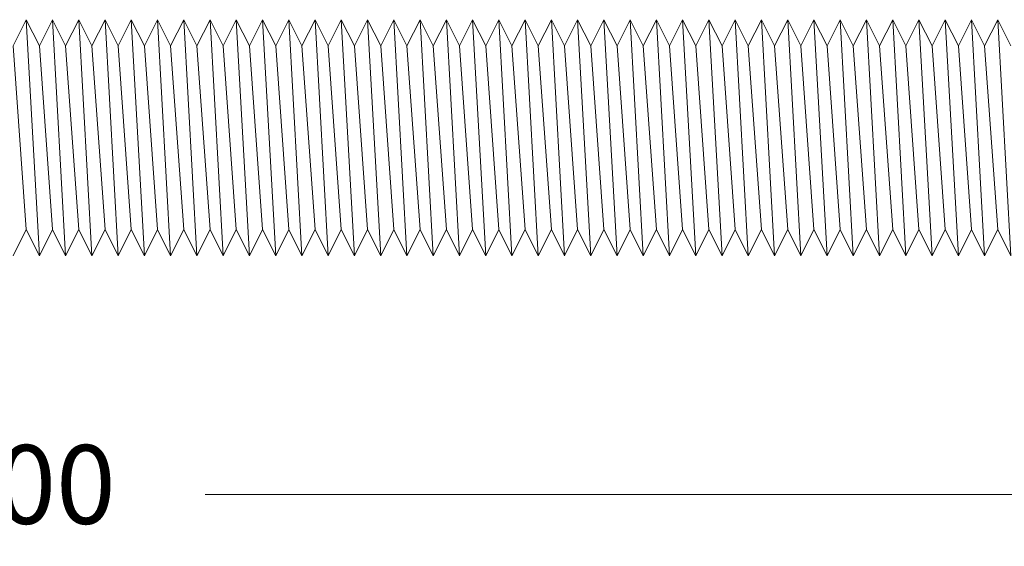
# Model space of a CAD drawing. Units: millimetres. Extents: x -2742 to -2141, y 1501 to 1815.
# Drawn here: x -2441 to -2366, y 1501 to 1541 of the extents above; entities that cross this region are included whole.
import ezdxf

# ---------------------------------------------------------------- set-up
doc = ezdxf.new("R2010")
doc.units = ezdxf.units.MM
doc.styles.get("Standard").update_dxf_attribs({"font": 'ARIAL.TTF'})
doc.dimstyles.new('ISO-25', dxfattribs={"dimtxt": 6, "dimasz": 7, "dimexe": 0, "dimexo": 10, "dimgap": 7, "dimtad": 0, "dimtxsty": 'Standard', "dimblk": 'CLOSEDBLANK', "dimcen": 2.5, "dimadec": 0, "dimazin": 0, "dimtfac": 1, "dimtix": 1, "dimtmove": 0, "dimatfit": 3, "dimfxl": 1, "dimlwd": 5, "dimlwe": 5, "dimarcsym": 0})

# ---------------------------------------------------------------- blocks, each defined once
blk = doc.blocks.new('_ClosedBlank')
at = {"color": 0, "linetype": 'ByBlock', "lineweight": -2}
for p, q in [((-1, 0.167), (0, 0)), ((-1, 0.167), (-1, -0.167)), ((0, 0), (-1, -0.167))]:
    blk.add_line(p, q, dxfattribs=at)
blk = doc.blocks.new('*D39')
at = {"color": 0, "lineweight": 5}
for p, q in [((-2740.981, 1514.853), (-2740.981, 1504.652)), ((-2140.981, 1514.853), (-2140.981, 1504.652)), ((-2733.981, 1504.652), (-2454.615, 1504.652)), ((-2147.981, 1504.652), (-2427.346, 1504.652))]:
    blk.add_line(p, q, dxfattribs=at)
at = {"layer": 'Defpoints', "color": 0}
for p in [(-2740.981, 1524.853), (-2140.981, 1524.853), (-2140.981, 1504.652)]:
    blk.add_point(p, dxfattribs=at)
at = {"color": 0, "lineweight": 5, "xscale": 7, "yscale": 7, "zscale": 7, "rotation": 180}
blk.add_blockref('_ClosedBlank', (-2740.981, 1504.652), dxfattribs=at)
at = {"color": 0, "lineweight": 5, "xscale": 7, "yscale": 7, "zscale": 7}
blk.add_blockref('_ClosedBlank', (-2140.981, 1504.652), dxfattribs=at)
at = {"color": 0, "insert": (-2440.981, 1504.652), "char_height": 6, "attachment_point": 5}
blk.add_mtext('600', dxfattribs=at)

msp = doc.modelspace()

# ---------------------------------------------------------------- linework, layer by layer
at = {"lineweight": 5}
for p, q in [((-2441.981, 1538.853), (-2440.981, 1540.853)), ((-2441.981, 1538.853), (-2440.981, 1540.853)), ((-2440.981, 1540.853), (-2439.981, 1538.853)), ((-2440.981, 1540.853), (-2439.981, 1522.853)), ((-2440.981, 1540.853), (-2439.981, 1538.853)), ((-2440.981, 1540.853), (-2439.981, 1522.853)), ((-2440.981, 1540.853), (-2439.981, 1538.853)), ((-2440.981, 1540.853), (-2439.981, 1522.853)), ((-2439.981, 1538.853), (-2438.981, 1540.853)), ((-2439.981, 1538.853), (-2438.981, 1540.853)), ((-2438.981, 1540.853), (-2437.981, 1538.853)), ((-2438.981, 1540.853), (-2437.981, 1522.853)), ((-2438.981, 1540.853), (-2437.981, 1538.853)), ((-2438.981, 1540.853), (-2437.981, 1522.853)), ((-2438.981, 1540.853), (-2437.981, 1538.853)), ((-2438.981, 1540.853), (-2437.981, 1522.853)), ((-2437.981, 1538.853), (-2436.981, 1540.853)), ((-2437.981, 1538.853), (-2436.981, 1540.853)), ((-2436.981, 1540.853), (-2435.981, 1538.853)), ((-2436.981, 1540.853), (-2435.981, 1522.853)), ((-2436.981, 1540.853), (-2435.981, 1538.853)), ((-2436.981, 1540.853), (-2435.981, 1522.853)), ((-2436.981, 1540.853), (-2435.981, 1538.853)), ((-2436.981, 1540.853), (-2435.981, 1522.853)), ((-2435.981, 1538.853), (-2434.981, 1540.853)), ((-2435.981, 1538.853), (-2434.981, 1540.853)), ((-2434.981, 1540.853), (-2433.981, 1538.853)), ((-2434.981, 1540.853), (-2433.981, 1522.853)), ((-2434.981, 1540.853), (-2433.981, 1538.853)), ((-2434.981, 1540.853), (-2433.981, 1522.853)), ((-2434.981, 1540.853), (-2433.981, 1538.853)), ((-2434.981, 1540.853), (-2433.981, 1522.853)), ((-2433.981, 1538.853), (-2432.981, 1540.853)), ((-2433.981, 1538.853), (-2432.981, 1540.853)), ((-2432.981, 1540.853), (-2431.981, 1538.853)), ((-2432.981, 1540.853), (-2431.981, 1522.853)), ((-2432.981, 1540.853), (-2431.981, 1538.853)), ((-2432.981, 1540.853), (-2431.981, 1522.853)), ((-2432.981, 1540.853), (-2431.981, 1538.853)), ((-2432.981, 1540.853), (-2431.981, 1522.853)), ((-2431.981, 1538.853), (-2430.981, 1540.853)), ((-2431.981, 1538.853), (-2430.981, 1540.853)), ((-2430.981, 1540.853), (-2429.981, 1538.853)), ((-2430.981, 1540.853), (-2429.981, 1522.853)), ((-2430.981, 1540.853), (-2429.981, 1538.853)), ((-2430.981, 1540.853), (-2429.981, 1522.853)), ((-2430.981, 1540.853), (-2429.981, 1538.853)), ((-2430.981, 1540.853), (-2429.981, 1522.853)), ((-2429.981, 1538.853), (-2428.981, 1540.853)), ((-2429.981, 1538.853), (-2428.981, 1540.853)), ((-2428.981, 1540.853), (-2427.981, 1538.853)), ((-2428.981, 1540.853), (-2427.981, 1522.853)), ((-2428.981, 1540.853), (-2427.981, 1538.853)), ((-2428.981, 1540.853), (-2427.981, 1522.853)), ((-2428.981, 1540.853), (-2427.981, 1538.853)), ((-2428.981, 1540.853), (-2427.981, 1522.853)), ((-2427.981, 1538.853), (-2426.981, 1540.853)), ((-2427.981, 1538.853), (-2426.981, 1540.853)), ((-2426.981, 1540.853), (-2425.981, 1538.853)), ((-2426.981, 1540.853), (-2425.981, 1522.853)), ((-2426.981, 1540.853), (-2425.981, 1538.853)), ((-2426.981, 1540.853), (-2425.981, 1522.853)), ((-2426.981, 1540.853), (-2425.981, 1538.853)), ((-2426.981, 1540.853), (-2425.981, 1522.853)), ((-2425.981, 1538.853), (-2424.981, 1540.853)), ((-2425.981, 1538.853), (-2424.981, 1540.853)), ((-2424.981, 1540.853), (-2423.981, 1538.853)), ((-2424.981, 1540.853), (-2423.981, 1522.853)), ((-2424.981, 1540.853), (-2423.981, 1538.853)), ((-2424.981, 1540.853), (-2423.981, 1522.853)), ((-2424.981, 1540.853), (-2423.981, 1538.853)), ((-2424.981, 1540.853), (-2423.981, 1522.853)), ((-2423.981, 1538.853), (-2422.981, 1540.853)), ((-2423.981, 1538.853), (-2422.981, 1540.853)), ((-2422.981, 1540.853), (-2421.981, 1538.853)), ((-2422.981, 1540.853), (-2421.981, 1522.853)), ((-2422.981, 1540.853), (-2421.981, 1538.853)), ((-2422.981, 1540.853), (-2421.981, 1522.853)), ((-2422.981, 1540.853), (-2421.981, 1538.853)), ((-2422.981, 1540.853), (-2421.981, 1522.853)), ((-2421.981, 1538.853), (-2420.981, 1540.853)), ((-2421.981, 1538.853), (-2420.981, 1540.853)), ((-2420.981, 1540.853), (-2419.981, 1538.853)), ((-2420.981, 1540.853), (-2419.981, 1522.853)), ((-2420.981, 1540.853), (-2419.981, 1538.853)), ((-2420.981, 1540.853), (-2419.981, 1522.853)), ((-2420.981, 1540.853), (-2419.981, 1538.853)), ((-2420.981, 1540.853), (-2419.981, 1522.853)), ((-2419.981, 1538.853), (-2418.981, 1540.853)), ((-2419.981, 1538.853), (-2418.981, 1540.853)), ((-2418.981, 1540.853), (-2417.981, 1538.853)), ((-2418.981, 1540.853), (-2417.981, 1522.853)), ((-2418.981, 1540.853), (-2417.981, 1538.853)), ((-2418.981, 1540.853), (-2417.981, 1522.853)), ((-2418.981, 1540.853), (-2417.981, 1538.853)), ((-2418.981, 1540.853), (-2417.981, 1522.853)), ((-2417.981, 1538.853), (-2416.981, 1540.853)), ((-2417.981, 1538.853), (-2416.981, 1540.853)), ((-2416.981, 1540.853), (-2415.981, 1538.853)), ((-2416.981, 1540.853), (-2415.981, 1522.853)), ((-2416.981, 1540.853), (-2415.981, 1538.853)), ((-2416.981, 1540.853), (-2415.981, 1522.853)), ((-2416.981, 1540.853), (-2415.981, 1538.853)), ((-2416.981, 1540.853), (-2415.981, 1522.853)), ((-2415.981, 1538.853), (-2414.981, 1540.853)), ((-2415.981, 1538.853), (-2414.981, 1540.853)), ((-2414.981, 1540.853), (-2413.981, 1538.853)), ((-2414.981, 1540.853), (-2413.981, 1522.853)), ((-2414.981, 1540.853), (-2413.981, 1538.853)), ((-2414.981, 1540.853), (-2413.981, 1522.853)), ((-2414.981, 1540.853), (-2413.981, 1538.853)), ((-2414.981, 1540.853), (-2413.981, 1522.853)), ((-2413.981, 1538.853), (-2412.981, 1540.853)), ((-2413.981, 1538.853), (-2412.981, 1540.853)), ((-2412.981, 1540.853), (-2411.981, 1538.853)), ((-2412.981, 1540.853), (-2411.981, 1522.853)), ((-2412.981, 1540.853), (-2411.981, 1538.853)), ((-2412.981, 1540.853), (-2411.981, 1522.853)), ((-2412.981, 1540.853), (-2411.981, 1538.853)), ((-2412.981, 1540.853), (-2411.981, 1522.853)), ((-2411.981, 1538.853), (-2410.981, 1540.853)), ((-2411.981, 1538.853), (-2410.981, 1540.853)), ((-2410.981, 1540.853), (-2409.981, 1538.853)), ((-2410.981, 1540.853), (-2409.981, 1522.853)), ((-2410.981, 1540.853), (-2409.981, 1538.853)), ((-2410.981, 1540.853), (-2409.981, 1522.853)), ((-2410.981, 1540.853), (-2409.981, 1538.853)), ((-2410.981, 1540.853), (-2409.981, 1522.853)), ((-2409.981, 1538.853), (-2408.981, 1540.853)), ((-2409.981, 1538.853), (-2408.981, 1540.853)), ((-2408.981, 1540.853), (-2407.981, 1538.853)), ((-2408.981, 1540.853), (-2407.981, 1522.853)), ((-2408.981, 1540.853), (-2407.981, 1538.853)), ((-2408.981, 1540.853), (-2407.981, 1522.853)), ((-2408.981, 1540.853), (-2407.981, 1538.853)), ((-2408.981, 1540.853), (-2407.981, 1522.853)), ((-2407.981, 1538.853), (-2406.981, 1540.853)), ((-2407.981, 1538.853), (-2406.981, 1540.853)), ((-2406.981, 1540.853), (-2405.981, 1538.853)), ((-2406.981, 1540.853), (-2405.981, 1522.853)), ((-2406.981, 1540.853), (-2405.981, 1538.853)), ((-2406.981, 1540.853), (-2405.981, 1522.853)), ((-2406.981, 1540.853), (-2405.981, 1538.853)), ((-2406.981, 1540.853), (-2405.981, 1522.853)), ((-2405.981, 1538.853), (-2404.981, 1540.853)), ((-2405.981, 1538.853), (-2404.981, 1540.853)), ((-2404.981, 1540.853), (-2403.981, 1538.853)), ((-2404.981, 1540.853), (-2403.981, 1522.853)), ((-2404.981, 1540.853), (-2403.981, 1538.853)), ((-2404.981, 1540.853), (-2403.981, 1522.853)), ((-2404.981, 1540.853), (-2403.981, 1538.853)), ((-2404.981, 1540.853), (-2403.981, 1522.853)), ((-2403.981, 1538.853), (-2402.981, 1540.853)), ((-2403.981, 1538.853), (-2402.981, 1540.853)), ((-2402.981, 1540.853), (-2401.981, 1538.853)), ((-2402.981, 1540.853), (-2401.981, 1522.853)), ((-2402.981, 1540.853), (-2401.981, 1538.853)), ((-2402.981, 1540.853), (-2401.981, 1522.853)), ((-2402.981, 1540.853), (-2401.981, 1538.853)), ((-2402.981, 1540.853), (-2401.981, 1522.853)), ((-2401.981, 1538.853), (-2400.981, 1540.853)), ((-2401.981, 1538.853), (-2400.981, 1540.853)), ((-2400.981, 1540.853), (-2399.981, 1538.853)), ((-2400.981, 1540.853), (-2399.981, 1522.853)), ((-2400.981, 1540.853), (-2399.981, 1538.853)), ((-2400.981, 1540.853), (-2399.981, 1522.853)), ((-2400.981, 1540.853), (-2399.981, 1538.853)), ((-2400.981, 1540.853), (-2399.981, 1522.853)), ((-2399.981, 1538.853), (-2398.981, 1540.853)), ((-2399.981, 1538.853), (-2398.981, 1540.853)), ((-2398.981, 1540.853), (-2397.981, 1538.853)), ((-2398.981, 1540.853), (-2397.981, 1522.853)), ((-2398.981, 1540.853), (-2397.981, 1538.853)), ((-2398.981, 1540.853), (-2397.981, 1522.853)), ((-2398.981, 1540.853), (-2397.981, 1538.853)), ((-2398.981, 1540.853), (-2397.981, 1522.853)), ((-2397.981, 1538.853), (-2396.981, 1540.853)), ((-2397.981, 1538.853), (-2396.981, 1540.853)), ((-2396.981, 1540.853), (-2395.981, 1538.853)), ((-2396.981, 1540.853), (-2395.981, 1522.853)), ((-2396.981, 1540.853), (-2395.981, 1538.853)), ((-2396.981, 1540.853), (-2395.981, 1522.853)), ((-2396.981, 1540.853), (-2395.981, 1538.853)), ((-2396.981, 1540.853), (-2395.981, 1522.853)), ((-2395.981, 1538.853), (-2394.981, 1540.853)), ((-2395.981, 1538.853), (-2394.981, 1540.853)), ((-2394.981, 1540.853), (-2393.981, 1538.853)), ((-2394.981, 1540.853), (-2393.981, 1522.853)), ((-2394.981, 1540.853), (-2393.981, 1538.853)), ((-2394.981, 1540.853), (-2393.981, 1522.853)), ((-2394.981, 1540.853), (-2393.981, 1538.853)), ((-2394.981, 1540.853), (-2393.981, 1522.853)), ((-2393.981, 1538.853), (-2392.981, 1540.853)), ((-2393.981, 1538.853), (-2392.981, 1540.853)), ((-2392.981, 1540.853), (-2391.981, 1538.853)), ((-2392.981, 1540.853), (-2391.981, 1522.853)), ((-2392.981, 1540.853), (-2391.981, 1538.853)), ((-2392.981, 1540.853), (-2391.981, 1522.853)), ((-2392.981, 1540.853), (-2391.981, 1538.853)), ((-2392.981, 1540.853), (-2391.981, 1522.853)), ((-2391.981, 1538.853), (-2390.981, 1540.853)), ((-2391.981, 1538.853), (-2390.981, 1540.853)), ((-2390.981, 1540.853), (-2389.981, 1538.853)), ((-2390.981, 1540.853), (-2389.981, 1522.853)), ((-2390.981, 1540.853), (-2389.981, 1538.853)), ((-2390.981, 1540.853), (-2389.981, 1522.853)), ((-2390.981, 1540.853), (-2389.981, 1538.853)), ((-2390.981, 1540.853), (-2389.981, 1522.853)), ((-2389.981, 1538.853), (-2388.981, 1540.853)), ((-2389.981, 1538.853), (-2388.981, 1540.853)), ((-2388.981, 1540.853), (-2387.981, 1538.853)), ((-2388.981, 1540.853), (-2387.981, 1522.853)), ((-2388.981, 1540.853), (-2387.981, 1538.853)), ((-2388.981, 1540.853), (-2387.981, 1522.853)), ((-2388.981, 1540.853), (-2387.981, 1538.853)), ((-2388.981, 1540.853), (-2387.981, 1522.853)), ((-2387.981, 1538.853), (-2386.981, 1540.853)), ((-2387.981, 1538.853), (-2386.981, 1540.853)), ((-2386.981, 1540.853), (-2385.981, 1538.853)), ((-2386.981, 1540.853), (-2385.981, 1522.853)), ((-2386.981, 1540.853), (-2385.981, 1538.853)), ((-2386.981, 1540.853), (-2385.981, 1522.853)), ((-2386.981, 1540.853), (-2385.981, 1538.853)), ((-2386.981, 1540.853), (-2385.981, 1522.853)), ((-2385.981, 1538.853), (-2384.981, 1540.853)), ((-2385.981, 1538.853), (-2384.981, 1540.853)), ((-2384.981, 1540.853), (-2383.981, 1538.853)), ((-2384.981, 1540.853), (-2383.981, 1522.853)), ((-2384.981, 1540.853), (-2383.981, 1538.853)), ((-2384.981, 1540.853), (-2383.981, 1522.853)), ((-2384.981, 1540.853), (-2383.981, 1538.853)), ((-2384.981, 1540.853), (-2383.981, 1522.853)), ((-2383.981, 1538.853), (-2382.981, 1540.853)), ((-2383.981, 1538.853), (-2382.981, 1540.853)), ((-2382.981, 1540.853), (-2381.981, 1538.853)), ((-2382.981, 1540.853), (-2381.981, 1522.853)), ((-2382.981, 1540.853), (-2381.981, 1538.853)), ((-2382.981, 1540.853), (-2381.981, 1522.853)), ((-2382.981, 1540.853), (-2381.981, 1538.853)), ((-2382.981, 1540.853), (-2381.981, 1522.853)), ((-2381.981, 1538.853), (-2380.981, 1540.853)), ((-2381.981, 1538.853), (-2380.981, 1540.853)), ((-2380.981, 1540.853), (-2379.981, 1538.853)), ((-2380.981, 1540.853), (-2379.981, 1522.853)), ((-2380.981, 1540.853), (-2379.981, 1538.853)), ((-2380.981, 1540.853), (-2379.981, 1522.853)), ((-2380.981, 1540.853), (-2379.981, 1538.853)), ((-2380.981, 1540.853), (-2379.981, 1522.853)), ((-2379.981, 1538.853), (-2378.981, 1540.853)), ((-2379.981, 1538.853), (-2378.981, 1540.853)), ((-2378.981, 1540.853), (-2377.981, 1538.853)), ((-2378.981, 1540.853), (-2377.981, 1522.853)), ((-2378.981, 1540.853), (-2377.981, 1538.853)), ((-2378.981, 1540.853), (-2377.981, 1522.853)), ((-2378.981, 1540.853), (-2377.981, 1538.853)), ((-2378.981, 1540.853), (-2377.981, 1522.853)), ((-2377.981, 1538.853), (-2376.981, 1540.853)), ((-2377.981, 1538.853), (-2376.981, 1540.853)), ((-2376.981, 1540.853), (-2375.981, 1538.853)), ((-2376.981, 1540.853), (-2375.981, 1522.853)), ((-2376.981, 1540.853), (-2375.981, 1538.853)), ((-2376.981, 1540.853), (-2375.981, 1522.853)), ((-2376.981, 1540.853), (-2375.981, 1538.853)), ((-2376.981, 1540.853), (-2375.981, 1522.853)), ((-2375.981, 1538.853), (-2374.981, 1540.853)), ((-2375.981, 1538.853), (-2374.981, 1540.853)), ((-2374.981, 1540.853), (-2373.981, 1538.853)), ((-2374.981, 1540.853), (-2373.981, 1522.853)), ((-2374.981, 1540.853), (-2373.981, 1538.853)), ((-2374.981, 1540.853), (-2373.981, 1522.853)), ((-2374.981, 1540.853), (-2373.981, 1538.853)), ((-2374.981, 1540.853), (-2373.981, 1522.853)), ((-2373.981, 1538.853), (-2372.981, 1540.853)), ((-2373.981, 1538.853), (-2372.981, 1540.853)), ((-2372.981, 1540.853), (-2371.981, 1538.853)), ((-2372.981, 1540.853), (-2371.981, 1522.853)), ((-2372.981, 1540.853), (-2371.981, 1538.853)), ((-2372.981, 1540.853), (-2371.981, 1522.853)), ((-2372.981, 1540.853), (-2371.981, 1538.853)), ((-2372.981, 1540.853), (-2371.981, 1522.853)), ((-2371.981, 1538.853), (-2370.981, 1540.853)), ((-2371.981, 1538.853), (-2370.981, 1540.853)), ((-2370.981, 1540.853), (-2369.981, 1538.853)), ((-2370.981, 1540.853), (-2369.981, 1522.853)), ((-2370.981, 1540.853), (-2369.981, 1538.853)), ((-2370.981, 1540.853), (-2369.981, 1522.853)), ((-2370.981, 1540.853), (-2369.981, 1538.853)), ((-2370.981, 1540.853), (-2369.981, 1522.853)), ((-2369.981, 1538.853), (-2368.981, 1540.853)), ((-2369.981, 1538.853), (-2368.981, 1540.853)), ((-2368.981, 1540.853), (-2367.981, 1538.853)), ((-2368.981, 1540.853), (-2367.981, 1522.853)), ((-2368.981, 1540.853), (-2367.981, 1538.853)), ((-2368.981, 1540.853), (-2367.981, 1522.853)), ((-2368.981, 1540.853), (-2367.981, 1538.853)), ((-2368.981, 1540.853), (-2367.981, 1522.853)), ((-2367.981, 1538.853), (-2366.981, 1540.853)), ((-2367.981, 1538.853), (-2366.981, 1540.853)), ((-2366.981, 1540.853), (-2365.981, 1538.853)), ((-2366.981, 1540.853), (-2365.981, 1522.853)), ((-2366.981, 1540.853), (-2365.981, 1538.853)), ((-2366.981, 1540.853), (-2365.981, 1522.853)), ((-2366.981, 1540.853), (-2365.981, 1538.853)), ((-2366.981, 1540.853), (-2365.981, 1522.853)), ((-2441.981, 1538.853), (-2440.981, 1524.853)), ((-2441.981, 1538.853), (-2440.981, 1524.853)), ((-2441.981, 1538.853), (-2440.981, 1524.853)), ((-2439.981, 1538.853), (-2438.981, 1524.853)), ((-2439.981, 1538.853), (-2438.981, 1524.853)), ((-2439.981, 1538.853), (-2438.981, 1524.853)), ((-2437.981, 1538.853), (-2436.981, 1524.853)), ((-2437.981, 1538.853), (-2436.981, 1524.853)), ((-2437.981, 1538.853), (-2436.981, 1524.853)), ((-2435.981, 1538.853), (-2434.981, 1524.853)), ((-2435.981, 1538.853), (-2434.981, 1524.853)), ((-2435.981, 1538.853), (-2434.981, 1524.853)), ((-2433.981, 1538.853), (-2432.981, 1524.853)), ((-2433.981, 1538.853), (-2432.981, 1524.853)), ((-2433.981, 1538.853), (-2432.981, 1524.853)), ((-2431.981, 1538.853), (-2430.981, 1524.853)), ((-2431.981, 1538.853), (-2430.981, 1524.853)), ((-2431.981, 1538.853), (-2430.981, 1524.853)), ((-2429.981, 1538.853), (-2428.981, 1524.853)), ((-2429.981, 1538.853), (-2428.981, 1524.853)), ((-2429.981, 1538.853), (-2428.981, 1524.853)), ((-2427.981, 1538.853), (-2426.981, 1524.853)), ((-2427.981, 1538.853), (-2426.981, 1524.853)), ((-2427.981, 1538.853), (-2426.981, 1524.853)), ((-2425.981, 1538.853), (-2424.981, 1524.853)), ((-2425.981, 1538.853), (-2424.981, 1524.853)), ((-2425.981, 1538.853), (-2424.981, 1524.853)), ((-2423.981, 1538.853), (-2422.981, 1524.853)), ((-2423.981, 1538.853), (-2422.981, 1524.853)), ((-2423.981, 1538.853), (-2422.981, 1524.853)), ((-2421.981, 1538.853), (-2420.981, 1524.853)), ((-2421.981, 1538.853), (-2420.981, 1524.853)), ((-2421.981, 1538.853), (-2420.981, 1524.853)), ((-2419.981, 1538.853), (-2418.981, 1524.853)), ((-2419.981, 1538.853), (-2418.981, 1524.853)), ((-2419.981, 1538.853), (-2418.981, 1524.853)), ((-2417.981, 1538.853), (-2416.981, 1524.853)), ((-2417.981, 1538.853), (-2416.981, 1524.853)), ((-2417.981, 1538.853), (-2416.981, 1524.853)), ((-2415.981, 1538.853), (-2414.981, 1524.853)), ((-2415.981, 1538.853), (-2414.981, 1524.853)), ((-2415.981, 1538.853), (-2414.981, 1524.853)), ((-2413.981, 1538.853), (-2412.981, 1524.853)), ((-2413.981, 1538.853), (-2412.981, 1524.853)), ((-2413.981, 1538.853), (-2412.981, 1524.853)), ((-2411.981, 1538.853), (-2410.981, 1524.853)), ((-2411.981, 1538.853), (-2410.981, 1524.853)), ((-2411.981, 1538.853), (-2410.981, 1524.853)), ((-2409.981, 1538.853), (-2408.981, 1524.853)), ((-2409.981, 1538.853), (-2408.981, 1524.853)), ((-2409.981, 1538.853), (-2408.981, 1524.853)), ((-2407.981, 1538.853), (-2406.981, 1524.853)), ((-2407.981, 1538.853), (-2406.981, 1524.853)), ((-2407.981, 1538.853), (-2406.981, 1524.853)), ((-2405.981, 1538.853), (-2404.981, 1524.853)), ((-2405.981, 1538.853), (-2404.981, 1524.853)), ((-2405.981, 1538.853), (-2404.981, 1524.853)), ((-2403.981, 1538.853), (-2402.981, 1524.853)), ((-2403.981, 1538.853), (-2402.981, 1524.853)), ((-2403.981, 1538.853), (-2402.981, 1524.853)), ((-2401.981, 1538.853), (-2400.981, 1524.853)), ((-2401.981, 1538.853), (-2400.981, 1524.853)), ((-2401.981, 1538.853), (-2400.981, 1524.853)), ((-2399.981, 1538.853), (-2398.981, 1524.853)), ((-2399.981, 1538.853), (-2398.981, 1524.853)), ((-2399.981, 1538.853), (-2398.981, 1524.853)), ((-2397.981, 1538.853), (-2396.981, 1524.853)), ((-2397.981, 1538.853), (-2396.981, 1524.853)), ((-2397.981, 1538.853), (-2396.981, 1524.853)), ((-2395.981, 1538.853), (-2394.981, 1524.853)), ((-2395.981, 1538.853), (-2394.981, 1524.853)), ((-2395.981, 1538.853), (-2394.981, 1524.853)), ((-2393.981, 1538.853), (-2392.981, 1524.853)), ((-2393.981, 1538.853), (-2392.981, 1524.853)), ((-2393.981, 1538.853), (-2392.981, 1524.853)), ((-2391.981, 1538.853), (-2390.981, 1524.853)), ((-2391.981, 1538.853), (-2390.981, 1524.853)), ((-2391.981, 1538.853), (-2390.981, 1524.853)), ((-2389.981, 1538.853), (-2388.981, 1524.853)), ((-2389.981, 1538.853), (-2388.981, 1524.853)), ((-2389.981, 1538.853), (-2388.981, 1524.853)), ((-2387.981, 1538.853), (-2386.981, 1524.853)), ((-2387.981, 1538.853), (-2386.981, 1524.853)), ((-2387.981, 1538.853), (-2386.981, 1524.853)), ((-2385.981, 1538.853), (-2384.981, 1524.853)), ((-2385.981, 1538.853), (-2384.981, 1524.853)), ((-2385.981, 1538.853), (-2384.981, 1524.853)), ((-2383.981, 1538.853), (-2382.981, 1524.853)), ((-2383.981, 1538.853), (-2382.981, 1524.853)), ((-2383.981, 1538.853), (-2382.981, 1524.853)), ((-2381.981, 1538.853), (-2380.981, 1524.853)), ((-2381.981, 1538.853), (-2380.981, 1524.853)), ((-2381.981, 1538.853), (-2380.981, 1524.853)), ((-2379.981, 1538.853), (-2378.981, 1524.853)), ((-2379.981, 1538.853), (-2378.981, 1524.853)), ((-2379.981, 1538.853), (-2378.981, 1524.853)), ((-2377.981, 1538.853), (-2376.981, 1524.853)), ((-2377.981, 1538.853), (-2376.981, 1524.853)), ((-2377.981, 1538.853), (-2376.981, 1524.853)), ((-2375.981, 1538.853), (-2374.981, 1524.853)), ((-2375.981, 1538.853), (-2374.981, 1524.853)), ((-2375.981, 1538.853), (-2374.981, 1524.853)), ((-2373.981, 1538.853), (-2372.981, 1524.853)), ((-2373.981, 1538.853), (-2372.981, 1524.853)), ((-2373.981, 1538.853), (-2372.981, 1524.853)), ((-2371.981, 1538.853), (-2370.981, 1524.853)), ((-2371.981, 1538.853), (-2370.981, 1524.853)), ((-2371.981, 1538.853), (-2370.981, 1524.853)), ((-2369.981, 1538.853), (-2368.981, 1524.853)), ((-2369.981, 1538.853), (-2368.981, 1524.853)), ((-2369.981, 1538.853), (-2368.981, 1524.853)), ((-2367.981, 1538.853), (-2366.981, 1524.853)), ((-2367.981, 1538.853), (-2366.981, 1524.853)), ((-2367.981, 1538.853), (-2366.981, 1524.853)), ((-2441.981, 1522.853), (-2440.981, 1524.853)), ((-2440.981, 1524.853), (-2441.981, 1522.853)), ((-2440.981, 1524.853), (-2441.981, 1522.853)), ((-2439.981, 1522.853), (-2440.981, 1524.853)), ((-2439.981, 1522.853), (-2440.981, 1524.853)), ((-2439.981, 1522.853), (-2438.981, 1524.853)), ((-2438.981, 1524.853), (-2439.981, 1522.853)), ((-2438.981, 1524.853), (-2439.981, 1522.853)), ((-2437.981, 1522.853), (-2438.981, 1524.853)), ((-2437.981, 1522.853), (-2438.981, 1524.853)), ((-2437.981, 1522.853), (-2436.981, 1524.853)), ((-2436.981, 1524.853), (-2437.981, 1522.853)), ((-2436.981, 1524.853), (-2437.981, 1522.853)), ((-2435.981, 1522.853), (-2436.981, 1524.853)), ((-2435.981, 1522.853), (-2436.981, 1524.853)), ((-2435.981, 1522.853), (-2434.981, 1524.853)), ((-2434.981, 1524.853), (-2435.981, 1522.853)), ((-2434.981, 1524.853), (-2435.981, 1522.853)), ((-2433.981, 1522.853), (-2434.981, 1524.853)), ((-2433.981, 1522.853), (-2434.981, 1524.853)), ((-2433.981, 1522.853), (-2432.981, 1524.853)), ((-2432.981, 1524.853), (-2433.981, 1522.853)), ((-2432.981, 1524.853), (-2433.981, 1522.853)), ((-2431.981, 1522.853), (-2432.981, 1524.853)), ((-2431.981, 1522.853), (-2432.981, 1524.853)), ((-2431.981, 1522.853), (-2430.981, 1524.853)), ((-2430.981, 1524.853), (-2431.981, 1522.853)), ((-2430.981, 1524.853), (-2431.981, 1522.853)), ((-2429.981, 1522.853), (-2430.981, 1524.853)), ((-2429.981, 1522.853), (-2430.981, 1524.853)), ((-2429.981, 1522.853), (-2428.981, 1524.853)), ((-2428.981, 1524.853), (-2429.981, 1522.853)), ((-2428.981, 1524.853), (-2429.981, 1522.853)), ((-2427.981, 1522.853), (-2428.981, 1524.853)), ((-2427.981, 1522.853), (-2428.981, 1524.853)), ((-2427.981, 1522.853), (-2426.981, 1524.853)), ((-2426.981, 1524.853), (-2427.981, 1522.853)), ((-2426.981, 1524.853), (-2427.981, 1522.853)), ((-2425.981, 1522.853), (-2426.981, 1524.853)), ((-2425.981, 1522.853), (-2426.981, 1524.853)), ((-2425.981, 1522.853), (-2424.981, 1524.853)), ((-2424.981, 1524.853), (-2425.981, 1522.853)), ((-2424.981, 1524.853), (-2425.981, 1522.853)), ((-2423.981, 1522.853), (-2424.981, 1524.853)), ((-2423.981, 1522.853), (-2424.981, 1524.853)), ((-2423.981, 1522.853), (-2422.981, 1524.853)), ((-2422.981, 1524.853), (-2423.981, 1522.853)), ((-2422.981, 1524.853), (-2423.981, 1522.853)), ((-2421.981, 1522.853), (-2422.981, 1524.853)), ((-2421.981, 1522.853), (-2422.981, 1524.853)), ((-2421.981, 1522.853), (-2420.981, 1524.853)), ((-2420.981, 1524.853), (-2421.981, 1522.853)), ((-2420.981, 1524.853), (-2421.981, 1522.853)), ((-2419.981, 1522.853), (-2420.981, 1524.853)), ((-2419.981, 1522.853), (-2420.981, 1524.853)), ((-2419.981, 1522.853), (-2418.981, 1524.853)), ((-2418.981, 1524.853), (-2419.981, 1522.853)), ((-2418.981, 1524.853), (-2419.981, 1522.853)), ((-2417.981, 1522.853), (-2418.981, 1524.853)), ((-2417.981, 1522.853), (-2418.981, 1524.853)), ((-2417.981, 1522.853), (-2416.981, 1524.853)), ((-2416.981, 1524.853), (-2417.981, 1522.853)), ((-2416.981, 1524.853), (-2417.981, 1522.853)), ((-2415.981, 1522.853), (-2416.981, 1524.853)), ((-2415.981, 1522.853), (-2416.981, 1524.853)), ((-2415.981, 1522.853), (-2414.981, 1524.853)), ((-2414.981, 1524.853), (-2415.981, 1522.853)), ((-2414.981, 1524.853), (-2415.981, 1522.853)), ((-2413.981, 1522.853), (-2414.981, 1524.853)), ((-2413.981, 1522.853), (-2414.981, 1524.853)), ((-2413.981, 1522.853), (-2412.981, 1524.853)), ((-2412.981, 1524.853), (-2413.981, 1522.853)), ((-2412.981, 1524.853), (-2413.981, 1522.853)), ((-2411.981, 1522.853), (-2412.981, 1524.853)), ((-2411.981, 1522.853), (-2412.981, 1524.853)), ((-2411.981, 1522.853), (-2410.981, 1524.853)), ((-2410.981, 1524.853), (-2411.981, 1522.853)), ((-2410.981, 1524.853), (-2411.981, 1522.853)), ((-2409.981, 1522.853), (-2410.981, 1524.853)), ((-2409.981, 1522.853), (-2410.981, 1524.853)), ((-2409.981, 1522.853), (-2408.981, 1524.853)), ((-2408.981, 1524.853), (-2409.981, 1522.853)), ((-2408.981, 1524.853), (-2409.981, 1522.853)), ((-2407.981, 1522.853), (-2408.981, 1524.853)), ((-2407.981, 1522.853), (-2408.981, 1524.853)), ((-2407.981, 1522.853), (-2406.981, 1524.853)), ((-2406.981, 1524.853), (-2407.981, 1522.853)), ((-2406.981, 1524.853), (-2407.981, 1522.853)), ((-2405.981, 1522.853), (-2406.981, 1524.853)), ((-2405.981, 1522.853), (-2406.981, 1524.853)), ((-2405.981, 1522.853), (-2404.981, 1524.853)), ((-2404.981, 1524.853), (-2405.981, 1522.853)), ((-2404.981, 1524.853), (-2405.981, 1522.853)), ((-2403.981, 1522.853), (-2404.981, 1524.853)), ((-2403.981, 1522.853), (-2404.981, 1524.853)), ((-2403.981, 1522.853), (-2402.981, 1524.853)), ((-2402.981, 1524.853), (-2403.981, 1522.853)), ((-2402.981, 1524.853), (-2403.981, 1522.853)), ((-2401.981, 1522.853), (-2402.981, 1524.853)), ((-2401.981, 1522.853), (-2402.981, 1524.853)), ((-2401.981, 1522.853), (-2400.981, 1524.853)), ((-2400.981, 1524.853), (-2401.981, 1522.853)), ((-2400.981, 1524.853), (-2401.981, 1522.853)), ((-2399.981, 1522.853), (-2400.981, 1524.853)), ((-2399.981, 1522.853), (-2400.981, 1524.853)), ((-2399.981, 1522.853), (-2398.981, 1524.853)), ((-2398.981, 1524.853), (-2399.981, 1522.853)), ((-2398.981, 1524.853), (-2399.981, 1522.853)), ((-2397.981, 1522.853), (-2398.981, 1524.853)), ((-2397.981, 1522.853), (-2398.981, 1524.853)), ((-2397.981, 1522.853), (-2396.981, 1524.853)), ((-2396.981, 1524.853), (-2397.981, 1522.853)), ((-2396.981, 1524.853), (-2397.981, 1522.853)), ((-2395.981, 1522.853), (-2396.981, 1524.853)), ((-2395.981, 1522.853), (-2396.981, 1524.853)), ((-2395.981, 1522.853), (-2394.981, 1524.853)), ((-2394.981, 1524.853), (-2395.981, 1522.853)), ((-2394.981, 1524.853), (-2395.981, 1522.853)), ((-2393.981, 1522.853), (-2394.981, 1524.853)), ((-2393.981, 1522.853), (-2394.981, 1524.853)), ((-2393.981, 1522.853), (-2392.981, 1524.853)), ((-2392.981, 1524.853), (-2393.981, 1522.853)), ((-2392.981, 1524.853), (-2393.981, 1522.853)), ((-2391.981, 1522.853), (-2392.981, 1524.853)), ((-2391.981, 1522.853), (-2392.981, 1524.853)), ((-2391.981, 1522.853), (-2390.981, 1524.853)), ((-2390.981, 1524.853), (-2391.981, 1522.853)), ((-2390.981, 1524.853), (-2391.981, 1522.853)), ((-2389.981, 1522.853), (-2390.981, 1524.853)), ((-2389.981, 1522.853), (-2390.981, 1524.853)), ((-2389.981, 1522.853), (-2388.981, 1524.853)), ((-2388.981, 1524.853), (-2389.981, 1522.853)), ((-2388.981, 1524.853), (-2389.981, 1522.853)), ((-2387.981, 1522.853), (-2388.981, 1524.853)), ((-2387.981, 1522.853), (-2388.981, 1524.853)), ((-2387.981, 1522.853), (-2386.981, 1524.853)), ((-2386.981, 1524.853), (-2387.981, 1522.853)), ((-2386.981, 1524.853), (-2387.981, 1522.853)), ((-2385.981, 1522.853), (-2386.981, 1524.853)), ((-2385.981, 1522.853), (-2386.981, 1524.853)), ((-2385.981, 1522.853), (-2384.981, 1524.853)), ((-2384.981, 1524.853), (-2385.981, 1522.853)), ((-2384.981, 1524.853), (-2385.981, 1522.853)), ((-2383.981, 1522.853), (-2384.981, 1524.853)), ((-2383.981, 1522.853), (-2384.981, 1524.853)), ((-2383.981, 1522.853), (-2382.981, 1524.853)), ((-2382.981, 1524.853), (-2383.981, 1522.853)), ((-2382.981, 1524.853), (-2383.981, 1522.853)), ((-2381.981, 1522.853), (-2382.981, 1524.853)), ((-2381.981, 1522.853), (-2382.981, 1524.853)), ((-2381.981, 1522.853), (-2380.981, 1524.853)), ((-2380.981, 1524.853), (-2381.981, 1522.853)), ((-2380.981, 1524.853), (-2381.981, 1522.853)), ((-2379.981, 1522.853), (-2380.981, 1524.853)), ((-2379.981, 1522.853), (-2380.981, 1524.853)), ((-2379.981, 1522.853), (-2378.981, 1524.853)), ((-2378.981, 1524.853), (-2379.981, 1522.853)), ((-2378.981, 1524.853), (-2379.981, 1522.853)), ((-2377.981, 1522.853), (-2378.981, 1524.853)), ((-2377.981, 1522.853), (-2378.981, 1524.853)), ((-2377.981, 1522.853), (-2376.981, 1524.853)), ((-2376.981, 1524.853), (-2377.981, 1522.853)), ((-2376.981, 1524.853), (-2377.981, 1522.853)), ((-2375.981, 1522.853), (-2376.981, 1524.853)), ((-2375.981, 1522.853), (-2376.981, 1524.853)), ((-2375.981, 1522.853), (-2374.981, 1524.853)), ((-2374.981, 1524.853), (-2375.981, 1522.853)), ((-2374.981, 1524.853), (-2375.981, 1522.853)), ((-2373.981, 1522.853), (-2374.981, 1524.853)), ((-2373.981, 1522.853), (-2374.981, 1524.853)), ((-2373.981, 1522.853), (-2372.981, 1524.853)), ((-2372.981, 1524.853), (-2373.981, 1522.853)), ((-2372.981, 1524.853), (-2373.981, 1522.853)), ((-2371.981, 1522.853), (-2372.981, 1524.853)), ((-2371.981, 1522.853), (-2372.981, 1524.853)), ((-2371.981, 1522.853), (-2370.981, 1524.853)), ((-2370.981, 1524.853), (-2371.981, 1522.853)), ((-2370.981, 1524.853), (-2371.981, 1522.853)), ((-2369.981, 1522.853), (-2370.981, 1524.853)), ((-2369.981, 1522.853), (-2370.981, 1524.853)), ((-2369.981, 1522.853), (-2368.981, 1524.853)), ((-2368.981, 1524.853), (-2369.981, 1522.853)), ((-2368.981, 1524.853), (-2369.981, 1522.853)), ((-2367.981, 1522.853), (-2368.981, 1524.853)), ((-2367.981, 1522.853), (-2368.981, 1524.853)), ((-2367.981, 1522.853), (-2366.981, 1524.853)), ((-2366.981, 1524.853), (-2367.981, 1522.853)), ((-2366.981, 1524.853), (-2367.981, 1522.853)), ((-2365.981, 1522.853), (-2366.981, 1524.853)), ((-2365.981, 1522.853), (-2366.981, 1524.853))]:
    msp.add_line(p, q, dxfattribs=at)

# ---------------------------------------------------------------- dimensions: what is measured, and where the dimension line sits
dim = msp.add_linear_dim(base=(-2140.981, 1504.652), p1=(-2740.981, 1524.853), p2=(-2140.981, 1524.853), dimstyle='ISO-25')
dim.commit()
dim.dimension.update_dxf_attribs({"geometry": '*D39', "text_midpoint": (-2440.981, 1504.652)})

doc.saveas('drawing.dxf')
